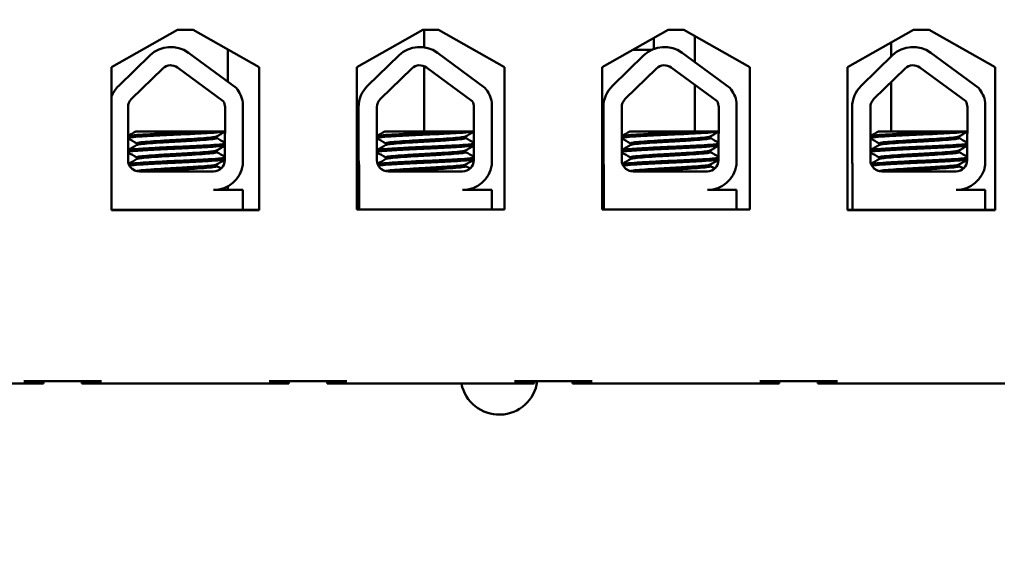
# Model space of a CAD drawing. Units: inches. Extents: x 2 to 108, y 1 to 84.
# Drawn here: x 67 to 70, y 45 to 47 of the extents above; entities that cross this region are included whole.
import ezdxf

# ---------------------------------------------------------------- set-up
doc = ezdxf.new("R2010")
doc.units = ezdxf.units.IN
doc.header["$LTSCALE"] = 5
doc.header["$MEASUREMENT"] = 0
doc.layers.add('Symbol (ANSI)', color=7, linetype='Continuous', lineweight=25)
doc.layers.add('Visible (ANSI)', color=7, linetype='Continuous', lineweight=50)
doc.styles.add('Note Text (ANSI)', font='tahoma.ttf')
doc.dimstyles.new('Default (ANSI)$7', dxfattribs={"dimscale": 5, "dimtxt": 0.12, "dimasz": 0.098425, "dimexe": 0.125, "dimexo": 0.0625, "dimgap": 0.031496, "dimtad": 0, "dimtih": 1, "dimtoh": 1, "dimrnd": 1e-08, "dimzin": 4, "dimdsep": 46, "dimtxsty": 'Note Text (ANSI)', "dimcen": 0.09, "dimdle": 0.393701, "dimclrd": 256, "dimclre": 256, "dimclrt": 256, "dimadec": 0, "dimazin": 1, "dimtfac": 1, "dimtofl": 0, "dimtmove": 0, "dimatfit": 3, "dimfxl": 1, "dimtolj": 1, "dimtzin": 4, "dimlwd": -1, "dimlwe": -1, "dimarcsym": 0})

msp = doc.modelspace()

# ---------------------------------------------------------------- linework, layer by layer
at = {"layer": 'Visible (ANSI)'}
for p, q in [((67.5106, 46.6833), (67.6786, 46.7787)), ((67.6786, 46.7787), (67.7186, 46.7787)), ((67.7186, 46.7787), (67.8867, 46.6833)), ((68.1356, 46.6833), (68.3036, 46.7787)), ((68.3036, 46.7787), (68.3436, 46.7787)), ((68.3071, 46.734), (68.3071, 46.7787)), ((68.3436, 46.7787), (68.5117, 46.6833)), ((68.7606, 46.6833), (68.9286, 46.7787)), ((68.9286, 46.7787), (68.9686, 46.7787)), ((68.9686, 46.7787), (69.1367, 46.6833)), ((69.3856, 46.6833), (69.5536, 46.7787)), ((69.5536, 46.7787), (69.5936, 46.7787)), ((69.5936, 46.7787), (69.7617, 46.6833)), ((68.8921, 46.758), (68.8921, 46.7297)), ((68.9971, 46.7625), (68.9971, 46.6961)), ((69.4971, 46.7466), (69.4971, 46.7102)), ((67.7063, 46.7201), (67.8276, 46.6309)), ((67.8071, 46.646), (67.8071, 46.7285)), ((68.3407, 46.7201), (68.462, 46.6309)), ((68.4321, 46.7277), (68.4321, 46.7285)), ((68.4335, 46.7277), (68.4321, 46.7277)), ((68.8873, 46.7277), (68.8387, 46.7277)), ((68.9645, 46.7201), (69.0858, 46.6309)), ((69.5981, 46.7201), (69.7194, 46.6309)), ((67.5286, 46.6358), (67.6087, 46.7135)), ((68.163, 46.6358), (68.2431, 46.7135)), ((68.7868, 46.6358), (68.8668, 46.7135)), ((69.4204, 46.6358), (69.5005, 46.7135)), ((67.5106, 46.3193), (67.5106, 46.6833)), ((67.5612, 46.6023), (67.6412, 46.68)), ((67.6786, 46.6825), (67.7953, 46.5967)), ((67.8867, 46.6833), (67.8867, 46.3193)), ((68.1356, 46.3213), (68.1356, 46.6833)), ((68.1956, 46.6023), (68.2756, 46.68)), ((68.3071, 46.5197), (68.3071, 46.6858)), ((68.313, 46.6825), (68.4297, 46.5967)), ((68.5117, 46.6833), (68.5117, 46.3213)), ((68.7606, 46.3213), (68.7606, 46.6833)), ((68.8193, 46.6023), (68.8994, 46.68)), ((68.9368, 46.6825), (69.0534, 46.5967)), ((69.1367, 46.6833), (69.1367, 46.3213)), ((69.3856, 46.3193), (69.3856, 46.6833)), ((69.453, 46.6023), (69.533, 46.68)), ((69.5704, 46.6825), (69.6871, 46.5967)), ((69.7617, 46.6833), (69.7617, 46.3193)), ((69.4971, 46.6451), (69.4971, 46.5197)), ((68.9971, 46.6381), (68.9971, 46.5197)), ((67.8452, 46.5931), (67.8452, 46.4345)), ((68.4795, 46.5931), (68.4795, 46.4345)), ((69.1033, 46.5931), (69.1033, 46.4345)), ((69.7369, 46.5931), (69.7369, 46.4345)), ((67.5524, 46.4467), (67.5524, 46.5815)), ((67.7996, 46.5815), (67.799, 46.4461)), ((68.14, 46.4467), (68.14, 46.5815)), ((68.1868, 46.4467), (68.1868, 46.5815)), ((68.434, 46.5815), (68.4334, 46.4461)), ((68.7638, 46.4467), (68.7638, 46.5815)), ((68.8105, 46.4467), (68.8105, 46.5815)), ((69.0577, 46.5815), (69.0572, 46.4461)), ((69.3975, 46.4467), (69.3975, 46.5815)), ((69.4442, 46.4467), (69.4442, 46.5815)), ((69.6914, 46.5815), (69.6908, 46.4461)), ((67.7496, 46.5197), (67.5727, 46.5197)), ((67.7496, 46.5197), (67.7993, 46.5197)), ((68.384, 46.5197), (68.2071, 46.5197)), ((68.384, 46.5197), (68.4337, 46.5197)), ((69.0077, 46.5197), (68.8309, 46.5197)), ((69.0077, 46.5197), (69.0575, 46.5197)), ((69.6414, 46.5197), (69.4645, 46.5197)), ((69.6414, 46.5197), (69.6911, 46.5197)), ((67.7784, 46.5069), (67.7784, 46.5027)), ((68.4128, 46.5069), (68.4128, 46.5027)), ((69.0365, 46.5069), (69.0365, 46.5027)), ((69.6702, 46.5069), (69.6702, 46.5027)), ((67.5748, 46.4893), (67.5748, 46.4851)), ((67.7784, 46.4711), (67.7784, 46.467)), ((68.2092, 46.4893), (68.2092, 46.4851)), ((68.4128, 46.4711), (68.4128, 46.467)), ((68.8329, 46.4893), (68.8329, 46.4851)), ((69.0365, 46.4711), (69.0365, 46.467)), ((69.4666, 46.4893), (69.4666, 46.4851)), ((69.6702, 46.4711), (69.6702, 46.467)), ((67.5748, 46.4536), (67.5748, 46.4494)), ((68.2092, 46.4536), (68.2092, 46.4494)), ((68.8329, 46.4536), (68.8329, 46.4494)), ((69.4666, 46.4536), (69.4666, 46.4494)), ((67.7706, 46.4177), (67.5814, 46.4177)), ((67.7784, 46.4354), (67.7784, 46.4313)), ((68.1412, 46.3213), (68.1412, 46.4335)), ((68.405, 46.4177), (68.2158, 46.4177)), ((68.4128, 46.4354), (68.4128, 46.4313)), ((68.765, 46.3213), (68.765, 46.4335)), ((69.0287, 46.4177), (68.8395, 46.4177)), ((69.0365, 46.4354), (69.0365, 46.4313)), ((69.3986, 46.3197), (69.3986, 46.4335)), ((69.6624, 46.4177), (69.4732, 46.4177)), ((69.6702, 46.4354), (69.6702, 46.4313)), ((67.7706, 46.3706), (67.8452, 46.3706)), ((67.8071, 46.3706), (67.8071, 46.3801)), ((67.8452, 46.3706), (67.8452, 46.3197)), ((68.405, 46.3706), (68.4795, 46.3706)), ((68.4795, 46.3706), (68.4795, 46.3213)), ((69.0287, 46.3706), (69.1033, 46.3706)), ((69.1033, 46.3706), (69.1033, 46.3213)), ((69.6624, 46.3706), (69.7369, 46.3706)), ((69.7369, 46.3706), (69.7369, 46.3197)), ((67.6146, 46.3197), (67.5106, 46.3197)), ((67.8867, 46.3193), (67.5106, 46.3193)), ((67.7764, 46.3197), (67.6146, 46.3197)), ((67.8452, 46.3197), (67.7764, 46.3197)), ((67.8867, 46.3197), (67.8452, 46.3197)), ((68.5117, 46.3213), (68.1356, 46.3213)), ((69.1367, 46.3213), (68.7606, 46.3213)), ((69.3986, 46.3197), (69.3856, 46.3197)), ((69.7617, 46.3193), (69.3856, 46.3193)), ((69.4958, 46.3197), (69.3986, 46.3197)), ((69.6576, 46.3197), (69.4958, 46.3197)), ((69.7369, 46.3197), (69.6576, 46.3197)), ((69.7617, 46.3197), (69.7369, 46.3197)), ((66.8181, 45.8777), (67.2871, 45.8777)), ((67.2871, 45.8837), (67.4851, 45.8837)), ((67.2871, 45.8777), (67.3371, 45.8777)), ((67.3371, 45.8777), (67.3371, 45.8837)), ((67.4351, 45.8777), (67.4351, 45.8837)), ((67.4351, 45.8777), (67.4851, 45.8777)), ((67.4851, 45.8777), (67.9121, 45.8777)), ((67.9121, 45.8837), (68.1101, 45.8837)), ((67.9121, 45.8777), (67.9621, 45.8777)), ((67.9621, 45.8777), (67.9621, 45.8837)), ((68.0601, 45.8777), (68.0601, 45.8837)), ((68.0601, 45.8777), (68.1101, 45.8777)), ((68.1101, 45.8777), (68.5371, 45.8777)), ((68.5371, 45.8837), (68.7351, 45.8837)), ((68.5371, 45.8777), (68.5871, 45.8777)), ((68.5871, 45.8777), (68.5871, 45.8837)), ((68.6851, 45.8777), (68.6851, 45.8837)), ((68.6851, 45.8777), (68.7351, 45.8777)), ((68.7351, 45.8777), (69.1621, 45.8777)), ((69.1621, 45.8837), (69.3601, 45.8837)), ((69.1621, 45.8777), (69.2121, 45.8777)), ((69.2121, 45.8777), (69.2121, 45.8837)), ((69.3101, 45.8777), (69.3101, 45.8837)), ((69.3101, 45.8777), (69.3601, 45.8777)), ((69.3601, 45.8777), (69.7871, 45.8777))]:
    msp.add_line(p, q, dxfattribs=at)
for centre, radius, start, end in [((67.6614, 46.6591), 0.0757, 53.6543, 134.1477), ((68.2958, 46.6591), 0.0757, 53.6543, 134.1477), ((68.9196, 46.6591), 0.0757, 53.6543, 134.1477), ((69.5532, 46.6591), 0.0757, 53.6543, 134.1477), ((67.6614, 46.6591), 0.029, 53.6543, 134.1477), ((68.2958, 46.6591), 0.029, 53.6543, 134.1477), ((68.9196, 46.6591), 0.029, 53.6543, 134.1477), ((69.5532, 46.6591), 0.029, 53.6543, 134.1477), ((67.5814, 46.5815), 0.0757, 134.1477, 159.2745), ((67.7706, 46.5815), 0.0755, 8.8609, 40.8797), ((68.2158, 46.5815), 0.0757, 134.1477, 180), ((68.405, 46.5815), 0.0755, 8.8609, 40.8797), ((68.8395, 46.5815), 0.0757, 134.1477, 180), ((69.0287, 46.5815), 0.0755, 8.8609, 40.8797), ((69.4732, 46.5815), 0.0757, 134.1477, 180), ((69.6624, 46.5815), 0.0755, 8.8609, 40.8797), ((67.5814, 46.5815), 0.029, 134.1477, 180), ((67.7706, 46.5815), 0.029, 0, 31.6263), ((68.2158, 46.5815), 0.029, 134.1477, 180), ((68.405, 46.5815), 0.029, 0, 31.6263), ((68.8395, 46.5815), 0.029, 134.1477, 180), ((69.0287, 46.5815), 0.029, 0, 31.6263), ((69.4732, 46.5815), 0.029, 134.1477, 180), ((69.6624, 46.5815), 0.029, 0, 31.6263), ((67.5814, 46.4467), 0.029, 180, 270), ((67.7706, 46.4461), 0.0284, 270, 0), ((68.2158, 46.4467), 0.0757, 180, 189.9958), ((68.2158, 46.4467), 0.029, 180, 270), ((68.405, 46.4461), 0.0284, 270, 0), ((68.8395, 46.4467), 0.0757, 180, 189.9958), ((68.8395, 46.4467), 0.029, 180, 270), ((69.0287, 46.4461), 0.0284, 270, 0), ((69.4732, 46.4467), 0.0757, 180, 189.9958), ((69.4732, 46.4467), 0.029, 180, 270), ((69.6624, 46.4461), 0.0284, 270, 0), ((67.7706, 46.4461), 0.0755, 270, 351.1391), ((68.405, 46.4461), 0.0755, 270, 351.1391), ((69.0287, 46.4461), 0.0755, 270, 351.1391), ((69.6624, 46.4461), 0.0755, 270, 351.1391), ((68.4981, 45.8967), 0.098, 191.1792, 352.3771)]:
    msp.add_arc(centre, radius, start, end, dxfattribs=at)
for points, knots in [([(67.7496, 46.5197), (67.7487, 46.5196), (67.7477, 46.5196), (67.7334, 46.5187), (67.7183, 46.518), (67.6869, 46.5165), (67.6708, 46.5159), (67.6387, 46.5144), (67.623, 46.5136), (67.5955, 46.5121), (67.5838, 46.5113), (67.5651, 46.5099), (67.5584, 46.5092), (67.5537, 46.5083), (67.5529, 46.5081), (67.5524, 46.5078)], [15.520974, 15.520974, 15.520974, 15.520974, 15.5297432, 15.5297432, 15.6532521, 15.6532521, 15.7747069, 15.7747069, 15.9016313, 15.9016313, 16.0237273, 16.0237273, 16.1484411, 16.1484411, 16.183688, 16.183688, 16.183688, 16.183688]), ([(67.5524, 46.5034), (67.5532, 46.5037), (67.5548, 46.5041), (67.5616, 46.5052), (67.5691, 46.5058), (67.5895, 46.5072), (67.6025, 46.508), (67.6312, 46.5096), (67.6467, 46.5103), (67.6788, 46.5117), (67.6952, 46.5124), (67.7267, 46.5139), (67.7415, 46.5147), (67.7668, 46.5162), (67.7772, 46.5169), (67.7919, 46.5182), (67.7967, 46.5188), (67.7993, 46.5194)], [10.3140535, 10.3140535, 10.3140535, 10.3140535, 10.3719906, 10.3719906, 10.4933072, 10.4933072, 10.6206744, 10.6206744, 10.7431753, 10.7431753, 10.8673667, 10.8673667, 10.9931321, 10.9931321, 11.1142518, 11.1142518, 11.219361, 11.219361, 11.219361, 11.219361]), ([(68.384, 46.5197), (68.383, 46.5196), (68.3821, 46.5196), (68.3677, 46.5187), (68.3527, 46.518), (68.3212, 46.5165), (68.3052, 46.5159), (68.2731, 46.5144), (68.2574, 46.5136), (68.2299, 46.5121), (68.2182, 46.5113), (68.1995, 46.5099), (68.1928, 46.5092), (68.1881, 46.5083), (68.1873, 46.5081), (68.1868, 46.5078)], [15.520974, 15.520974, 15.520974, 15.520974, 15.5297432, 15.5297432, 15.6532521, 15.6532521, 15.7747069, 15.7747069, 15.9016313, 15.9016313, 16.0237273, 16.0237273, 16.1484411, 16.1484411, 16.183688, 16.183688, 16.183688, 16.183688]), ([(68.1868, 46.5034), (68.1876, 46.5037), (68.1892, 46.5041), (68.196, 46.5052), (68.2035, 46.5058), (68.2239, 46.5072), (68.2368, 46.508), (68.2656, 46.5096), (68.2811, 46.5103), (68.3132, 46.5117), (68.3296, 46.5124), (68.3611, 46.5139), (68.3759, 46.5147), (68.4012, 46.5162), (68.4116, 46.5169), (68.4263, 46.5182), (68.4311, 46.5188), (68.4337, 46.5194)], [10.3140535, 10.3140535, 10.3140535, 10.3140535, 10.3719906, 10.3719906, 10.4933072, 10.4933072, 10.6206744, 10.6206744, 10.7431753, 10.7431753, 10.8673667, 10.8673667, 10.9931321, 10.9931321, 11.1142518, 11.1142518, 11.219361, 11.219361, 11.219361, 11.219361]), ([(69.0077, 46.5197), (69.0068, 46.5196), (69.0059, 46.5196), (68.9915, 46.5187), (68.9765, 46.518), (68.945, 46.5165), (68.9289, 46.5159), (68.8968, 46.5144), (68.8812, 46.5136), (68.8537, 46.5121), (68.842, 46.5113), (68.8233, 46.5099), (68.8165, 46.5092), (68.8118, 46.5083), (68.8111, 46.5081), (68.8105, 46.5078)], [15.520974, 15.520974, 15.520974, 15.520974, 15.5297432, 15.5297432, 15.6532521, 15.6532521, 15.7747069, 15.7747069, 15.9016313, 15.9016313, 16.0237273, 16.0237273, 16.1484411, 16.1484411, 16.183688, 16.183688, 16.183688, 16.183688]), ([(68.8105, 46.5034), (68.8114, 46.5037), (68.8129, 46.5041), (68.8198, 46.5052), (68.8273, 46.5058), (68.8477, 46.5072), (68.8606, 46.508), (68.8894, 46.5096), (68.9049, 46.5103), (68.937, 46.5117), (68.9533, 46.5124), (68.9848, 46.5139), (68.9996, 46.5147), (69.025, 46.5162), (69.0354, 46.5169), (69.0501, 46.5182), (69.0549, 46.5188), (69.0575, 46.5194)], [10.3140535, 10.3140535, 10.3140535, 10.3140535, 10.3719906, 10.3719906, 10.4933072, 10.4933072, 10.6206744, 10.6206744, 10.7431753, 10.7431753, 10.8673667, 10.8673667, 10.9931321, 10.9931321, 11.1142518, 11.1142518, 11.219361, 11.219361, 11.219361, 11.219361]), ([(69.6414, 46.5197), (69.6404, 46.5196), (69.6395, 46.5196), (69.6251, 46.5187), (69.6101, 46.518), (69.5786, 46.5165), (69.5626, 46.5159), (69.5305, 46.5144), (69.5148, 46.5136), (69.4873, 46.5121), (69.4756, 46.5113), (69.4569, 46.5099), (69.4502, 46.5092), (69.4455, 46.5083), (69.4447, 46.5081), (69.4442, 46.5078)], [15.520974, 15.520974, 15.520974, 15.520974, 15.5297432, 15.5297432, 15.6532521, 15.6532521, 15.7747069, 15.7747069, 15.9016313, 15.9016313, 16.0237273, 16.0237273, 16.1484411, 16.1484411, 16.183688, 16.183688, 16.183688, 16.183688]), ([(69.4442, 46.5034), (69.445, 46.5037), (69.4466, 46.5041), (69.4534, 46.5052), (69.4609, 46.5058), (69.4813, 46.5072), (69.4942, 46.508), (69.523, 46.5096), (69.5385, 46.5103), (69.5706, 46.5117), (69.587, 46.5124), (69.6185, 46.5139), (69.6333, 46.5147), (69.6586, 46.5162), (69.669, 46.5169), (69.6837, 46.5182), (69.6885, 46.5188), (69.6911, 46.5194)], [10.3140535, 10.3140535, 10.3140535, 10.3140535, 10.3719906, 10.3719906, 10.4933072, 10.4933072, 10.6206744, 10.6206744, 10.7431753, 10.7431753, 10.8673667, 10.8673667, 10.9931321, 10.9931321, 11.1142518, 11.1142518, 11.219361, 11.219361, 11.219361, 11.219361]), ([(67.7779, 46.5066), (67.7767, 46.5059), (67.7737, 46.5053), (67.7634, 46.504), (67.7555, 46.5033), (67.7358, 46.5018), (67.7243, 46.501), (67.6996, 46.4995), (67.6868, 46.4988), (67.6604, 46.4974), (67.6471, 46.4966), (67.6227, 46.4951), (67.6118, 46.4943), (67.5938, 46.4928), (67.5868, 46.4922), (67.5772, 46.4908), (67.5748, 46.4901), (67.5748, 46.4893)], [-8.522841, -8.522841, -8.522841, -8.522841, -8.4366191, -8.4366191, -8.3350156, -8.3350156, -8.2330017, -8.2330017, -8.1346909, -8.1346909, -8.0318574, -8.0318574, -7.9309462, -7.9309462, -7.8323132, -7.8323132, -7.7340679, -7.7340679, -7.7340679, -7.7340679]), ([(67.5753, 46.4854), (67.5765, 46.4861), (67.5798, 46.4868), (67.5906, 46.4881), (67.5984, 46.4888), (67.6178, 46.4903), (67.6293, 46.4911), (67.6546, 46.4926), (67.6681, 46.4933), (67.6946, 46.4947), (67.7073, 46.4954), (67.7314, 46.497), (67.7424, 46.4978), (67.7604, 46.4993), (67.7673, 46.4999), (67.7762, 46.5013), (67.7784, 46.502), (67.7784, 46.5027)], [-14.9702169, -14.9702169, -14.9702169, -14.9702169, -14.8787474, -14.8787474, -14.7803558, -14.7803558, -14.6785766, -14.6785766, -14.5752693, -14.5752693, -14.4760123, -14.4760123, -14.3728688, -14.3728688, -14.2729474, -14.2729474, -14.1797531, -14.1797531, -14.1797531, -14.1797531]), ([(68.4123, 46.5066), (68.4111, 46.5059), (68.4081, 46.5053), (68.3978, 46.504), (68.3899, 46.5033), (68.3702, 46.5018), (68.3587, 46.501), (68.334, 46.4995), (68.3211, 46.4988), (68.2947, 46.4974), (68.2815, 46.4966), (68.2571, 46.4951), (68.2462, 46.4943), (68.2282, 46.4928), (68.2211, 46.4922), (68.2116, 46.4908), (68.2092, 46.4901), (68.2092, 46.4893)], [-8.522841, -8.522841, -8.522841, -8.522841, -8.4366191, -8.4366191, -8.3350156, -8.3350156, -8.2330017, -8.2330017, -8.1346909, -8.1346909, -8.0318574, -8.0318574, -7.9309462, -7.9309462, -7.8323132, -7.8323132, -7.7340679, -7.7340679, -7.7340679, -7.7340679]), ([(68.2097, 46.4854), (68.2109, 46.4861), (68.2142, 46.4868), (68.225, 46.4881), (68.2328, 46.4888), (68.2522, 46.4903), (68.2637, 46.4911), (68.289, 46.4926), (68.3025, 46.4933), (68.329, 46.4947), (68.3417, 46.4954), (68.3658, 46.497), (68.3768, 46.4978), (68.3948, 46.4993), (68.4017, 46.4999), (68.4106, 46.5013), (68.4128, 46.502), (68.4128, 46.5027)], [-14.9702169, -14.9702169, -14.9702169, -14.9702169, -14.8787474, -14.8787474, -14.7803558, -14.7803558, -14.6785766, -14.6785766, -14.5752693, -14.5752693, -14.4760123, -14.4760123, -14.3728688, -14.3728688, -14.2729474, -14.2729474, -14.1797531, -14.1797531, -14.1797531, -14.1797531]), ([(69.036, 46.5066), (69.0349, 46.5059), (69.0319, 46.5053), (69.0215, 46.504), (69.0136, 46.5033), (68.994, 46.5018), (68.9824, 46.501), (68.9578, 46.4995), (68.9449, 46.4988), (68.9185, 46.4974), (68.9052, 46.4966), (68.8809, 46.4951), (68.87, 46.4943), (68.8519, 46.4928), (68.8449, 46.4922), (68.8354, 46.4908), (68.8329, 46.4901), (68.8329, 46.4893)], [-8.522841, -8.522841, -8.522841, -8.522841, -8.4366191, -8.4366191, -8.3350156, -8.3350156, -8.2330017, -8.2330017, -8.1346909, -8.1346909, -8.0318574, -8.0318574, -7.9309462, -7.9309462, -7.8323132, -7.8323132, -7.7340679, -7.7340679, -7.7340679, -7.7340679]), ([(68.8334, 46.4854), (68.8346, 46.4861), (68.8379, 46.4868), (68.8488, 46.4881), (68.8566, 46.4888), (68.8759, 46.4903), (68.8875, 46.4911), (68.9127, 46.4926), (68.9262, 46.4933), (68.9527, 46.4947), (68.9655, 46.4954), (68.9896, 46.497), (69.0006, 46.4978), (69.0186, 46.4993), (69.0255, 46.4999), (69.0343, 46.5013), (69.0365, 46.502), (69.0365, 46.5027)], [-14.9702169, -14.9702169, -14.9702169, -14.9702169, -14.8787474, -14.8787474, -14.7803558, -14.7803558, -14.6785766, -14.6785766, -14.5752693, -14.5752693, -14.4760123, -14.4760123, -14.3728688, -14.3728688, -14.2729474, -14.2729474, -14.1797531, -14.1797531, -14.1797531, -14.1797531]), ([(69.6697, 46.5066), (69.6685, 46.5059), (69.6655, 46.5053), (69.6552, 46.504), (69.6473, 46.5033), (69.6276, 46.5018), (69.6161, 46.501), (69.5914, 46.4995), (69.5785, 46.4988), (69.5522, 46.4974), (69.5389, 46.4966), (69.5145, 46.4951), (69.5036, 46.4943), (69.4856, 46.4928), (69.4786, 46.4922), (69.469, 46.4908), (69.4666, 46.4901), (69.4666, 46.4893)], [-8.522841, -8.522841, -8.522841, -8.522841, -8.4366191, -8.4366191, -8.3350156, -8.3350156, -8.2330017, -8.2330017, -8.1346909, -8.1346909, -8.0318574, -8.0318574, -7.9309462, -7.9309462, -7.8323132, -7.8323132, -7.7340679, -7.7340679, -7.7340679, -7.7340679]), ([(69.4671, 46.4854), (69.4683, 46.4861), (69.4716, 46.4868), (69.4824, 46.4881), (69.4902, 46.4888), (69.5096, 46.4903), (69.5211, 46.4911), (69.5464, 46.4926), (69.5599, 46.4933), (69.5864, 46.4947), (69.5991, 46.4954), (69.6232, 46.497), (69.6342, 46.4978), (69.6522, 46.4993), (69.6591, 46.4999), (69.668, 46.5013), (69.6702, 46.502), (69.6702, 46.5027)], [-14.9702169, -14.9702169, -14.9702169, -14.9702169, -14.8787474, -14.8787474, -14.7803558, -14.7803558, -14.6785766, -14.6785766, -14.5752693, -14.5752693, -14.4760123, -14.4760123, -14.3728688, -14.3728688, -14.2729474, -14.2729474, -14.1797531, -14.1797531, -14.1797531, -14.1797531]), ([(67.7992, 46.4881), (67.7966, 46.4875), (67.7919, 46.4869), (67.777, 46.4857), (67.766, 46.4849), (67.74, 46.4834), (67.7253, 46.4826), (67.6943, 46.4811), (67.6783, 46.4805), (67.6461, 46.4791), (67.6302, 46.4783), (67.6016, 46.4767), (67.5892, 46.476), (67.569, 46.4745), (67.5615, 46.4739), (67.5547, 46.4728), (67.5532, 46.4725), (67.5524, 46.4721)], [17.2834788, 17.2834788, 17.2834788, 17.2834788, 17.3862459, 17.3862459, 17.5124411, 17.5124411, 17.6366193, 17.6366193, 17.7573022, 17.7573022, 17.8835427, 17.8835427, 18.0063392, 18.0063392, 18.1290134, 18.1290134, 18.1854976, 18.1854976, 18.1854976, 18.1854976]), ([(67.5524, 46.4677), (67.5536, 46.4682), (67.5561, 46.4686), (67.5655, 46.4698), (67.574, 46.4704), (67.5958, 46.4719), (67.609, 46.4727), (67.6387, 46.4742), (67.655, 46.475), (67.6873, 46.4764), (67.7031, 46.4771), (67.7335, 46.4786), (67.7478, 46.4793), (67.7723, 46.4809), (67.7822, 46.4816), (67.7938, 46.4827), (67.7971, 46.4832), (67.7992, 46.4837)], [8.3099328, 8.3099328, 8.3099328, 8.3099328, 8.3901221, 8.3901221, 8.5115294, 8.5115294, 8.6353892, 8.6353892, 8.7618006, 8.7618006, 8.8825766, 8.8825766, 9.0078263, 9.0078263, 9.1333166, 9.1333166, 9.2131006, 9.2131006, 9.2131006, 9.2131006]), ([(67.7779, 46.4709), (67.7769, 46.4703), (67.7747, 46.4698), (67.7665, 46.4686), (67.7593, 46.4679), (67.741, 46.4664), (67.7298, 46.4656), (67.7056, 46.4641), (67.6928, 46.4634), (67.6663, 46.462), (67.6527, 46.4613), (67.6276, 46.4597), (67.6162, 46.4589), (67.5972, 46.4574), (67.5896, 46.4568), (67.5785, 46.4554), (67.5753, 46.4546), (67.5748, 46.4537), (67.5748, 46.4537), (67.5748, 46.4536)], [-6.893526, -6.893526, -6.893526, -6.893526, -6.8222591, -6.8222591, -6.7222897, -6.7222897, -6.6196698, -6.6196698, -6.5209065, -6.5209065, -6.4172683, -6.4172683, -6.3160316, -6.3160316, -6.217953, -6.217953, -6.1152555, -6.1152555, -6.1057641, -6.1057641, -6.1057641, -6.1057641]), ([(68.4336, 46.4881), (68.431, 46.4875), (68.4262, 46.4869), (68.4114, 46.4857), (68.4004, 46.4849), (68.3744, 46.4834), (68.3596, 46.4826), (68.3286, 46.4811), (68.3127, 46.4805), (68.2805, 46.4791), (68.2646, 46.4783), (68.236, 46.4767), (68.2236, 46.476), (68.2034, 46.4745), (68.1959, 46.4739), (68.1891, 46.4728), (68.1876, 46.4725), (68.1868, 46.4721)], [17.2834788, 17.2834788, 17.2834788, 17.2834788, 17.3862459, 17.3862459, 17.5124411, 17.5124411, 17.6366193, 17.6366193, 17.7573022, 17.7573022, 17.8835427, 17.8835427, 18.0063392, 18.0063392, 18.1290134, 18.1290134, 18.1854976, 18.1854976, 18.1854976, 18.1854976]), ([(68.1868, 46.4677), (68.188, 46.4682), (68.1905, 46.4686), (68.1999, 46.4698), (68.2084, 46.4704), (68.2302, 46.4719), (68.2434, 46.4727), (68.2731, 46.4742), (68.2894, 46.475), (68.3217, 46.4764), (68.3375, 46.4771), (68.3679, 46.4786), (68.3822, 46.4793), (68.4067, 46.4809), (68.4166, 46.4816), (68.4282, 46.4827), (68.4315, 46.4832), (68.4336, 46.4837)], [8.3099328, 8.3099328, 8.3099328, 8.3099328, 8.3901221, 8.3901221, 8.5115294, 8.5115294, 8.6353892, 8.6353892, 8.7618006, 8.7618006, 8.8825766, 8.8825766, 9.0078263, 9.0078263, 9.1333166, 9.1333166, 9.2131006, 9.2131006, 9.2131006, 9.2131006]), ([(68.4123, 46.4709), (68.4113, 46.4703), (68.4091, 46.4698), (68.4009, 46.4686), (68.3937, 46.4679), (68.3754, 46.4664), (68.3642, 46.4656), (68.34, 46.4641), (68.3272, 46.4634), (68.3007, 46.462), (68.2871, 46.4613), (68.2619, 46.4597), (68.2506, 46.4589), (68.2316, 46.4574), (68.224, 46.4568), (68.2129, 46.4554), (68.2097, 46.4546), (68.2092, 46.4537), (68.2092, 46.4537), (68.2092, 46.4536)], [-6.893526, -6.893526, -6.893526, -6.893526, -6.8222591, -6.8222591, -6.7222897, -6.7222897, -6.6196698, -6.6196698, -6.5209065, -6.5209065, -6.4172683, -6.4172683, -6.3160316, -6.3160316, -6.217953, -6.217953, -6.1152555, -6.1152555, -6.1057641, -6.1057641, -6.1057641, -6.1057641]), ([(69.0573, 46.4881), (69.0547, 46.4875), (69.05, 46.4869), (69.0351, 46.4857), (69.0242, 46.4849), (68.9981, 46.4834), (68.9834, 46.4826), (68.9524, 46.4811), (68.9365, 46.4805), (68.9043, 46.4791), (68.8883, 46.4783), (68.8598, 46.4767), (68.8474, 46.476), (68.8272, 46.4745), (68.8196, 46.4739), (68.8129, 46.4728), (68.8114, 46.4725), (68.8105, 46.4721)], [17.2834788, 17.2834788, 17.2834788, 17.2834788, 17.3862459, 17.3862459, 17.5124411, 17.5124411, 17.6366193, 17.6366193, 17.7573022, 17.7573022, 17.8835427, 17.8835427, 18.0063392, 18.0063392, 18.1290134, 18.1290134, 18.1854976, 18.1854976, 18.1854976, 18.1854976]), ([(68.8105, 46.4677), (68.8117, 46.4682), (68.8142, 46.4686), (68.8237, 46.4698), (68.8321, 46.4704), (68.8539, 46.4719), (68.8672, 46.4727), (68.8969, 46.4742), (68.9131, 46.475), (68.9455, 46.4764), (68.9613, 46.4771), (68.9917, 46.4786), (69.006, 46.4793), (69.0304, 46.4809), (69.0404, 46.4816), (69.052, 46.4827), (69.0553, 46.4832), (69.0573, 46.4837)], [8.3099328, 8.3099328, 8.3099328, 8.3099328, 8.3901221, 8.3901221, 8.5115294, 8.5115294, 8.6353892, 8.6353892, 8.7618006, 8.7618006, 8.8825766, 8.8825766, 9.0078263, 9.0078263, 9.1333166, 9.1333166, 9.2131006, 9.2131006, 9.2131006, 9.2131006]), ([(69.036, 46.4709), (69.0351, 46.4703), (69.0329, 46.4698), (69.0246, 46.4686), (69.0175, 46.4679), (68.9991, 46.4664), (68.988, 46.4656), (68.9638, 46.4641), (68.951, 46.4634), (68.9244, 46.462), (68.9108, 46.4613), (68.8857, 46.4597), (68.8743, 46.4589), (68.8553, 46.4574), (68.8477, 46.4568), (68.8367, 46.4554), (68.8335, 46.4546), (68.8329, 46.4537), (68.8329, 46.4537), (68.8329, 46.4536)], [-6.893526, -6.893526, -6.893526, -6.893526, -6.8222591, -6.8222591, -6.7222897, -6.7222897, -6.6196698, -6.6196698, -6.5209065, -6.5209065, -6.4172683, -6.4172683, -6.3160316, -6.3160316, -6.217953, -6.217953, -6.1152555, -6.1152555, -6.1057641, -6.1057641, -6.1057641, -6.1057641]), ([(69.691, 46.4881), (69.6884, 46.4875), (69.6836, 46.4869), (69.6688, 46.4857), (69.6578, 46.4849), (69.6318, 46.4834), (69.617, 46.4826), (69.586, 46.4811), (69.5701, 46.4805), (69.5379, 46.4791), (69.522, 46.4783), (69.4934, 46.4767), (69.481, 46.476), (69.4608, 46.4745), (69.4533, 46.4739), (69.4465, 46.4728), (69.445, 46.4725), (69.4442, 46.4721)], [17.2834788, 17.2834788, 17.2834788, 17.2834788, 17.3862459, 17.3862459, 17.5124411, 17.5124411, 17.6366193, 17.6366193, 17.7573022, 17.7573022, 17.8835427, 17.8835427, 18.0063392, 18.0063392, 18.1290134, 18.1290134, 18.1854976, 18.1854976, 18.1854976, 18.1854976]), ([(69.4442, 46.4677), (69.4454, 46.4682), (69.4479, 46.4686), (69.4573, 46.4698), (69.4658, 46.4704), (69.4876, 46.4719), (69.5008, 46.4727), (69.5305, 46.4742), (69.5468, 46.475), (69.5791, 46.4764), (69.5949, 46.4771), (69.6253, 46.4786), (69.6396, 46.4793), (69.6641, 46.4809), (69.674, 46.4816), (69.6856, 46.4827), (69.6889, 46.4832), (69.691, 46.4837)], [8.3099328, 8.3099328, 8.3099328, 8.3099328, 8.3901221, 8.3901221, 8.5115294, 8.5115294, 8.6353892, 8.6353892, 8.7618006, 8.7618006, 8.8825766, 8.8825766, 9.0078263, 9.0078263, 9.1333166, 9.1333166, 9.2131006, 9.2131006, 9.2131006, 9.2131006]), ([(69.6697, 46.4709), (69.6687, 46.4703), (69.6665, 46.4698), (69.6583, 46.4686), (69.6511, 46.4679), (69.6328, 46.4664), (69.6216, 46.4656), (69.5974, 46.4641), (69.5846, 46.4634), (69.5581, 46.462), (69.5445, 46.4613), (69.5194, 46.4597), (69.508, 46.4589), (69.489, 46.4574), (69.4814, 46.4568), (69.4703, 46.4554), (69.4671, 46.4546), (69.4666, 46.4537), (69.4666, 46.4537), (69.4666, 46.4536)], [-6.893526, -6.893526, -6.893526, -6.893526, -6.8222591, -6.8222591, -6.7222897, -6.7222897, -6.6196698, -6.6196698, -6.5209065, -6.5209065, -6.4172683, -6.4172683, -6.3160316, -6.3160316, -6.217953, -6.217953, -6.1152555, -6.1152555, -6.1057641, -6.1057641, -6.1057641, -6.1057641]), ([(67.799, 46.4524), (67.7969, 46.4519), (67.7934, 46.4514), (67.7814, 46.4503), (67.7712, 46.4496), (67.7464, 46.448), (67.732, 46.4472), (67.7015, 46.4457), (67.6857, 46.4451), (67.6533, 46.4437), (67.6371, 46.4429), (67.6076, 46.4414), (67.5946, 46.4406), (67.573, 46.4391), (67.5647, 46.4385), (67.5571, 46.4375), (67.5553, 46.4372), (67.5541, 46.4369)], [19.2861309, 19.2861309, 19.2861309, 19.2861309, 19.3679501, 19.3679501, 19.4937236, 19.4937236, 19.6185637, 19.6185637, 19.7390538, 19.7390538, 19.8652202, 19.8652202, 19.9886751, 19.9886751, 20.1100411, 20.1100411, 20.1583517, 20.1583517, 20.1583517, 20.1583517]), ([(67.5559, 46.4328), (67.5576, 46.4331), (67.5599, 46.4334), (67.5692, 46.4344), (67.5784, 46.4351), (67.6015, 46.4365), (67.6154, 46.4373), (67.6459, 46.4389), (67.6624, 46.4396), (67.6948, 46.441), (67.7105, 46.4417), (67.7404, 46.4432), (67.7542, 46.444), (67.7771, 46.4455), (67.7861, 46.4462), (67.7952, 46.4472), (67.7975, 46.4476), (67.799, 46.4479)], [6.3525665, 6.3525665, 6.3525665, 6.3525665, 6.4037224, 6.4037224, 6.5245492, 6.5245492, 6.6491136, 6.6491136, 6.7755539, 6.7755539, 6.8970024, 6.8970024, 7.023181, 7.023181, 7.1467061, 7.1467061, 7.2064142, 7.2064142, 7.2064142, 7.2064142]), ([(67.5753, 46.4497), (67.5753, 46.4498), (67.5754, 46.4498), (67.577, 46.4506), (67.5812, 46.4513), (67.594, 46.4527), (67.6024, 46.4534), (67.6229, 46.4549), (67.6349, 46.4557), (67.6605, 46.4572), (67.6739, 46.4579), (67.7001, 46.4593), (67.7127, 46.4601), (67.7363, 46.4616), (67.7469, 46.4624), (67.7637, 46.4639), (67.7699, 46.4645), (67.7768, 46.4658), (67.7784, 46.4664), (67.7784, 46.467)], [-16.6035136, -16.6035136, -16.6035136, -16.6035136, -16.6000065, -16.6000065, -16.4968785, -16.4968785, -16.3981925, -16.3981925, -16.295749, -16.295749, -16.1942626, -16.1942626, -16.0944499, -16.0944499, -15.9906895, -15.9906895, -15.8916766, -15.8916766, -15.8127428, -15.8127428, -15.8127428, -15.8127428]), ([(68.4334, 46.4524), (68.4313, 46.4519), (68.4278, 46.4514), (68.4158, 46.4503), (68.4056, 46.4496), (68.3808, 46.448), (68.3664, 46.4472), (68.3359, 46.4457), (68.3201, 46.4451), (68.2877, 46.4437), (68.2715, 46.4429), (68.242, 46.4414), (68.2289, 46.4406), (68.2074, 46.4391), (68.1991, 46.4385), (68.1914, 46.4375), (68.1897, 46.4372), (68.1885, 46.4369)], [19.2861309, 19.2861309, 19.2861309, 19.2861309, 19.3679501, 19.3679501, 19.4937236, 19.4937236, 19.6185637, 19.6185637, 19.7390538, 19.7390538, 19.8652202, 19.8652202, 19.9886751, 19.9886751, 20.1100411, 20.1100411, 20.1583517, 20.1583517, 20.1583517, 20.1583517]), ([(68.1903, 46.4328), (68.192, 46.4331), (68.1943, 46.4334), (68.2036, 46.4344), (68.2128, 46.4351), (68.2359, 46.4365), (68.2497, 46.4373), (68.2803, 46.4389), (68.2968, 46.4396), (68.3292, 46.441), (68.3449, 46.4417), (68.3748, 46.4432), (68.3886, 46.444), (68.4115, 46.4455), (68.4205, 46.4462), (68.4296, 46.4472), (68.4319, 46.4476), (68.4334, 46.4479)], [6.3525665, 6.3525665, 6.3525665, 6.3525665, 6.4037224, 6.4037224, 6.5245492, 6.5245492, 6.6491136, 6.6491136, 6.7755539, 6.7755539, 6.8970024, 6.8970024, 7.023181, 7.023181, 7.1467061, 7.1467061, 7.2064142, 7.2064142, 7.2064142, 7.2064142]), ([(68.2097, 46.4497), (68.2097, 46.4498), (68.2098, 46.4498), (68.2114, 46.4506), (68.2155, 46.4513), (68.2284, 46.4527), (68.2368, 46.4534), (68.2573, 46.4549), (68.2693, 46.4557), (68.2949, 46.4572), (68.3083, 46.4579), (68.3345, 46.4593), (68.3471, 46.4601), (68.3706, 46.4616), (68.3813, 46.4624), (68.398, 46.4639), (68.4042, 46.4645), (68.4112, 46.4658), (68.4128, 46.4664), (68.4128, 46.467)], [-16.6035136, -16.6035136, -16.6035136, -16.6035136, -16.6000065, -16.6000065, -16.4968785, -16.4968785, -16.3981925, -16.3981925, -16.295749, -16.295749, -16.1942626, -16.1942626, -16.0944499, -16.0944499, -15.9906895, -15.9906895, -15.8916766, -15.8916766, -15.8127428, -15.8127428, -15.8127428, -15.8127428]), ([(69.0572, 46.4524), (69.0551, 46.4519), (69.0516, 46.4514), (69.0395, 46.4503), (69.0293, 46.4496), (69.0045, 46.448), (68.9902, 46.4472), (68.9597, 46.4457), (68.9438, 46.4451), (68.9115, 46.4437), (68.8953, 46.4429), (68.8658, 46.4414), (68.8527, 46.4406), (68.8312, 46.4391), (68.8229, 46.4385), (68.8152, 46.4375), (68.8135, 46.4372), (68.8122, 46.4369)], [19.2861309, 19.2861309, 19.2861309, 19.2861309, 19.3679501, 19.3679501, 19.4937236, 19.4937236, 19.6185637, 19.6185637, 19.7390538, 19.7390538, 19.8652202, 19.8652202, 19.9886751, 19.9886751, 20.1100411, 20.1100411, 20.1583517, 20.1583517, 20.1583517, 20.1583517]), ([(68.8141, 46.4328), (68.8158, 46.4331), (68.818, 46.4334), (68.8273, 46.4344), (68.8365, 46.4351), (68.8597, 46.4365), (68.8735, 46.4373), (68.9041, 46.4389), (68.9205, 46.4396), (68.953, 46.441), (68.9687, 46.4417), (68.9986, 46.4432), (69.0124, 46.444), (69.0353, 46.4455), (69.0442, 46.4462), (69.0533, 46.4472), (69.0556, 46.4476), (69.0572, 46.4479)], [6.3525665, 6.3525665, 6.3525665, 6.3525665, 6.4037224, 6.4037224, 6.5245492, 6.5245492, 6.6491136, 6.6491136, 6.7755539, 6.7755539, 6.8970024, 6.8970024, 7.023181, 7.023181, 7.1467061, 7.1467061, 7.2064142, 7.2064142, 7.2064142, 7.2064142]), ([(68.8334, 46.4497), (68.8335, 46.4498), (68.8335, 46.4498), (68.8351, 46.4506), (68.8393, 46.4513), (68.8522, 46.4527), (68.8606, 46.4534), (68.8811, 46.4549), (68.8931, 46.4557), (68.9187, 46.4572), (68.932, 46.4579), (68.9582, 46.4593), (68.9709, 46.4601), (68.9944, 46.4616), (69.005, 46.4624), (69.0218, 46.4639), (69.028, 46.4645), (69.035, 46.4658), (69.0365, 46.4664), (69.0365, 46.467)], [-16.6035136, -16.6035136, -16.6035136, -16.6035136, -16.6000065, -16.6000065, -16.4968785, -16.4968785, -16.3981925, -16.3981925, -16.295749, -16.295749, -16.1942626, -16.1942626, -16.0944499, -16.0944499, -15.9906895, -15.9906895, -15.8916766, -15.8916766, -15.8127428, -15.8127428, -15.8127428, -15.8127428]), ([(69.6908, 46.4524), (69.6887, 46.4519), (69.6852, 46.4514), (69.6732, 46.4503), (69.663, 46.4496), (69.6382, 46.448), (69.6238, 46.4472), (69.5933, 46.4457), (69.5775, 46.4451), (69.5451, 46.4437), (69.5289, 46.4429), (69.4994, 46.4414), (69.4863, 46.4406), (69.4648, 46.4391), (69.4565, 46.4385), (69.4488, 46.4375), (69.4471, 46.4372), (69.4459, 46.4369)], [19.2861309, 19.2861309, 19.2861309, 19.2861309, 19.3679501, 19.3679501, 19.4937236, 19.4937236, 19.6185637, 19.6185637, 19.7390538, 19.7390538, 19.8652202, 19.8652202, 19.9886751, 19.9886751, 20.1100411, 20.1100411, 20.1583517, 20.1583517, 20.1583517, 20.1583517]), ([(69.4477, 46.4328), (69.4494, 46.4331), (69.4517, 46.4334), (69.461, 46.4344), (69.4702, 46.4351), (69.4933, 46.4365), (69.5071, 46.4373), (69.5377, 46.4389), (69.5542, 46.4396), (69.5866, 46.441), (69.6023, 46.4417), (69.6322, 46.4432), (69.646, 46.444), (69.6689, 46.4455), (69.6779, 46.4462), (69.687, 46.4472), (69.6893, 46.4476), (69.6908, 46.4479)], [6.3525665, 6.3525665, 6.3525665, 6.3525665, 6.4037224, 6.4037224, 6.5245492, 6.5245492, 6.6491136, 6.6491136, 6.7755539, 6.7755539, 6.8970024, 6.8970024, 7.023181, 7.023181, 7.1467061, 7.1467061, 7.2064142, 7.2064142, 7.2064142, 7.2064142]), ([(69.4671, 46.4497), (69.4671, 46.4498), (69.4672, 46.4498), (69.4688, 46.4506), (69.4729, 46.4513), (69.4858, 46.4527), (69.4942, 46.4534), (69.5147, 46.4549), (69.5267, 46.4557), (69.5523, 46.4572), (69.5657, 46.4579), (69.5919, 46.4593), (69.6045, 46.4601), (69.628, 46.4616), (69.6387, 46.4624), (69.6554, 46.4639), (69.6616, 46.4645), (69.6686, 46.4658), (69.6702, 46.4664), (69.6702, 46.467)], [-16.6035136, -16.6035136, -16.6035136, -16.6035136, -16.6000065, -16.6000065, -16.4968785, -16.4968785, -16.3981925, -16.3981925, -16.295749, -16.295749, -16.1942626, -16.1942626, -16.0944499, -16.0944499, -15.9906895, -15.9906895, -15.8916766, -15.8916766, -15.8127428, -15.8127428, -15.8127428, -15.8127428]), ([(67.7779, 46.4351), (67.7771, 46.4347), (67.7755, 46.4343), (67.769, 46.4331), (67.7626, 46.4325), (67.7454, 46.431), (67.7346, 46.4302), (67.7109, 46.4287), (67.6982, 46.4279), (67.6719, 46.4265), (67.6585, 46.4259), (67.633, 46.4243), (67.6212, 46.4235), (67.6011, 46.422), (67.5929, 46.4213), (67.5804, 46.42), (67.5765, 46.4192), (67.5752, 46.4184), (67.5751, 46.4184), (67.5751, 46.4184)], [-5.2662995, -5.2662995, -5.2662995, -5.2662995, -5.208784, -5.208784, -5.1098983, -5.1098983, -5.0067581, -5.0067581, -4.9075281, -4.9075281, -4.8058702, -4.8058702, -4.7040535, -4.7040535, -4.6059071, -4.6059071, -4.5032103, -4.5032103, -4.4994984, -4.4994984, -4.4994984, -4.4994984]), ([(67.6026, 46.4177), (67.6071, 46.418), (67.612, 46.4184), (67.6283, 46.4196), (67.6408, 46.4204), (67.6667, 46.4219), (67.6799, 46.4225), (67.7058, 46.4239), (67.7182, 46.4247), (67.741, 46.4262), (67.751, 46.427), (67.7665, 46.4284), (67.7721, 46.4291), (67.7773, 46.4303), (67.7784, 46.4308), (67.7784, 46.4313)], [-18.0669631, -18.0669631, -18.0669631, -18.0669631, -18.0168885, -18.0168885, -17.913794, -17.913794, -17.8137621, -17.8137621, -17.7133839, -17.7133839, -17.6102765, -17.6102765, -17.5117551, -17.5117551, -17.4470406, -17.4470406, -17.4470406, -17.4470406]), ([(68.4123, 46.4351), (68.4115, 46.4347), (68.4099, 46.4343), (68.4034, 46.4331), (68.397, 46.4325), (68.3798, 46.431), (68.369, 46.4302), (68.3453, 46.4287), (68.3326, 46.4279), (68.3063, 46.4265), (68.2929, 46.4259), (68.2674, 46.4243), (68.2555, 46.4235), (68.2354, 46.422), (68.2273, 46.4213), (68.2148, 46.42), (68.2109, 46.4192), (68.2096, 46.4184), (68.2095, 46.4184), (68.2095, 46.4184)], [-5.2662995, -5.2662995, -5.2662995, -5.2662995, -5.208784, -5.208784, -5.1098983, -5.1098983, -5.0067581, -5.0067581, -4.9075281, -4.9075281, -4.8058702, -4.8058702, -4.7040535, -4.7040535, -4.6059071, -4.6059071, -4.5032103, -4.5032103, -4.4994984, -4.4994984, -4.4994984, -4.4994984]), ([(68.237, 46.4177), (68.2415, 46.418), (68.2464, 46.4184), (68.2627, 46.4196), (68.2751, 46.4204), (68.3011, 46.4219), (68.3143, 46.4225), (68.3402, 46.4239), (68.3526, 46.4247), (68.3754, 46.4262), (68.3854, 46.427), (68.4009, 46.4284), (68.4065, 46.4291), (68.4117, 46.4303), (68.4128, 46.4308), (68.4128, 46.4313)], [-18.0669631, -18.0669631, -18.0669631, -18.0669631, -18.0168885, -18.0168885, -17.913794, -17.913794, -17.8137621, -17.8137621, -17.7133839, -17.7133839, -17.6102765, -17.6102765, -17.5117551, -17.5117551, -17.4470406, -17.4470406, -17.4470406, -17.4470406]), ([(69.036, 46.4351), (69.0353, 46.4347), (69.0337, 46.4343), (69.0272, 46.4331), (69.0207, 46.4325), (69.0035, 46.431), (68.9928, 46.4302), (68.969, 46.4287), (68.9564, 46.4279), (68.93, 46.4265), (68.9166, 46.4259), (68.8911, 46.4243), (68.8793, 46.4235), (68.8592, 46.422), (68.851, 46.4213), (68.8386, 46.42), (68.8346, 46.4192), (68.8333, 46.4184), (68.8333, 46.4184), (68.8332, 46.4184)], [-5.2662995, -5.2662995, -5.2662995, -5.2662995, -5.208784, -5.208784, -5.1098983, -5.1098983, -5.0067581, -5.0067581, -4.9075281, -4.9075281, -4.8058702, -4.8058702, -4.7040535, -4.7040535, -4.6059071, -4.6059071, -4.5032103, -4.5032103, -4.4994984, -4.4994984, -4.4994984, -4.4994984]), ([(68.8607, 46.4177), (68.8652, 46.418), (68.8702, 46.4184), (68.8865, 46.4196), (68.8989, 46.4204), (68.9248, 46.4219), (68.938, 46.4225), (68.9639, 46.4239), (68.9764, 46.4247), (68.9992, 46.4262), (69.0092, 46.427), (69.0247, 46.4284), (69.0302, 46.4291), (69.0355, 46.4303), (69.0365, 46.4308), (69.0365, 46.4313)], [-18.0669631, -18.0669631, -18.0669631, -18.0669631, -18.0168885, -18.0168885, -17.913794, -17.913794, -17.8137621, -17.8137621, -17.7133839, -17.7133839, -17.6102765, -17.6102765, -17.5117551, -17.5117551, -17.4470406, -17.4470406, -17.4470406, -17.4470406]), ([(69.6697, 46.4351), (69.6689, 46.4347), (69.6673, 46.4343), (69.6608, 46.4331), (69.6544, 46.4325), (69.6372, 46.431), (69.6264, 46.4302), (69.6027, 46.4287), (69.59, 46.4279), (69.5637, 46.4265), (69.5503, 46.4259), (69.5248, 46.4243), (69.5129, 46.4235), (69.4928, 46.422), (69.4847, 46.4213), (69.4722, 46.42), (69.4683, 46.4192), (69.467, 46.4184), (69.4669, 46.4184), (69.4669, 46.4184)], [-5.2662995, -5.2662995, -5.2662995, -5.2662995, -5.208784, -5.208784, -5.1098983, -5.1098983, -5.0067581, -5.0067581, -4.9075281, -4.9075281, -4.8058702, -4.8058702, -4.7040535, -4.7040535, -4.6059071, -4.6059071, -4.5032103, -4.5032103, -4.4994984, -4.4994984, -4.4994984, -4.4994984]), ([(69.4944, 46.4177), (69.4989, 46.418), (69.5038, 46.4184), (69.5201, 46.4196), (69.5325, 46.4204), (69.5585, 46.4219), (69.5717, 46.4225), (69.5976, 46.4239), (69.61, 46.4247), (69.6328, 46.4262), (69.6428, 46.427), (69.6583, 46.4284), (69.6639, 46.4291), (69.6691, 46.4303), (69.6702, 46.4308), (69.6702, 46.4313)], [-18.0669631, -18.0669631, -18.0669631, -18.0669631, -18.0168885, -18.0168885, -17.913794, -17.913794, -17.8137621, -17.8137621, -17.7133839, -17.7133839, -17.6102765, -17.6102765, -17.5117551, -17.5117551, -17.4470406, -17.4470406, -17.4470406, -17.4470406])]:
    msp.add_open_spline(points, degree=3, knots=knots, dxfattribs=at)
for points in [[(67.5524, 46.5079), (67.5592, 46.5118), (67.5659, 46.5157), (67.5727, 46.5197)], [(67.7993, 46.519), (67.7922, 46.5149), (67.785, 46.5107), (67.7779, 46.5066)], [(68.1868, 46.5079), (68.1936, 46.5118), (68.2003, 46.5157), (68.2071, 46.5197)], [(68.4337, 46.519), (68.4266, 46.5149), (68.4194, 46.5107), (68.4123, 46.5066)], [(68.8105, 46.5079), (68.8173, 46.5118), (68.8241, 46.5157), (68.8309, 46.5197)], [(69.0575, 46.519), (69.0503, 46.5149), (69.0432, 46.5107), (69.036, 46.5066)], [(69.4442, 46.5079), (69.451, 46.5118), (69.4577, 46.5157), (69.4645, 46.5197)], [(69.6911, 46.519), (69.684, 46.5149), (69.6768, 46.5107), (69.6697, 46.5066)], [(67.5748, 46.489), (67.5673, 46.4933), (67.5599, 46.4977), (67.5524, 46.502)], [(67.7784, 46.503), (67.7853, 46.499), (67.7923, 46.4949), (67.7992, 46.4909)], [(68.2092, 46.489), (68.2017, 46.4933), (68.1942, 46.4977), (68.1868, 46.502)], [(68.4128, 46.503), (68.4197, 46.499), (68.4267, 46.4949), (68.4336, 46.4909)], [(68.8329, 46.489), (68.8255, 46.4933), (68.818, 46.4977), (68.8105, 46.502)], [(69.0365, 46.503), (69.0435, 46.499), (69.0504, 46.4949), (69.0574, 46.4909)], [(69.4666, 46.489), (69.4591, 46.4933), (69.4516, 46.4977), (69.4442, 46.502)], [(69.6702, 46.503), (69.6771, 46.499), (69.6841, 46.4949), (69.691, 46.4909)], [(67.5524, 46.4722), (67.56, 46.4766), (67.5677, 46.481), (67.5753, 46.4854)], [(67.7992, 46.4832), (67.7921, 46.4791), (67.785, 46.475), (67.7779, 46.4709)], [(68.1868, 46.4722), (68.1944, 46.4766), (68.202, 46.481), (68.2097, 46.4854)], [(68.4336, 46.4832), (68.4265, 46.4791), (68.4194, 46.475), (68.4123, 46.4709)], [(68.8105, 46.4722), (68.8182, 46.4766), (68.8258, 46.481), (68.8334, 46.4854)], [(69.0573, 46.4832), (69.0502, 46.4791), (69.0431, 46.475), (69.036, 46.4709)], [(69.4442, 46.4722), (69.4518, 46.4766), (69.4594, 46.481), (69.4671, 46.4854)], [(69.691, 46.4832), (69.6839, 46.4791), (69.6768, 46.475), (69.6697, 46.4709)], [(67.5748, 46.4533), (67.5673, 46.4576), (67.5599, 46.4619), (67.5524, 46.4663)], [(67.5539, 46.4373), (67.561, 46.4415), (67.5682, 46.4456), (67.5753, 46.4497)], [(67.799, 46.4474), (67.792, 46.4433), (67.7849, 46.4392), (67.7779, 46.4351)], [(67.7784, 46.4673), (67.7853, 46.4633), (67.7922, 46.4593), (67.7991, 46.4553)], [(68.2092, 46.4533), (68.2017, 46.4576), (68.1942, 46.4619), (68.1868, 46.4663)], [(68.1883, 46.4373), (68.1954, 46.4415), (68.2026, 46.4456), (68.2097, 46.4497)], [(68.4334, 46.4474), (68.4264, 46.4433), (68.4193, 46.4392), (68.4123, 46.4351)], [(68.4128, 46.4673), (68.4197, 46.4633), (68.4266, 46.4593), (68.4334, 46.4553)], [(68.8329, 46.4533), (68.8255, 46.4576), (68.818, 46.4619), (68.8105, 46.4663)], [(68.8121, 46.4373), (68.8192, 46.4415), (68.8263, 46.4456), (68.8334, 46.4497)], [(69.0572, 46.4474), (69.0501, 46.4433), (69.0431, 46.4392), (69.036, 46.4351)], [(69.0365, 46.4673), (69.0434, 46.4633), (69.0503, 46.4593), (69.0572, 46.4553)], [(69.4666, 46.4533), (69.4591, 46.4576), (69.4516, 46.4619), (69.4442, 46.4663)], [(69.4457, 46.4373), (69.4528, 46.4415), (69.46, 46.4456), (69.4671, 46.4497)], [(69.6908, 46.4474), (69.6838, 46.4433), (69.6767, 46.4392), (69.6697, 46.4351)], [(69.6702, 46.4673), (69.6771, 46.4633), (69.684, 46.4593), (69.6909, 46.4553)], [(67.5718, 46.4193), (67.5687, 46.4211), (67.5655, 46.4229), (67.5624, 46.4248)], [(67.7784, 46.4316), (67.7821, 46.4294), (67.7859, 46.4272), (67.7897, 46.425)], [(68.2062, 46.4193), (68.2031, 46.4211), (68.1999, 46.4229), (68.1968, 46.4248)], [(68.4128, 46.4316), (68.4165, 46.4294), (68.4203, 46.4272), (68.4241, 46.425)], [(68.83, 46.4193), (68.8268, 46.4211), (68.8237, 46.4229), (68.8205, 46.4248)], [(69.0365, 46.4316), (69.0403, 46.4294), (69.0441, 46.4272), (69.0478, 46.425)], [(69.4636, 46.4193), (69.4605, 46.4211), (69.4573, 46.4229), (69.4542, 46.4248)], [(69.6702, 46.4316), (69.6739, 46.4294), (69.6777, 46.4272), (69.6815, 46.425)], [(67.8004, 46.3767), (67.7968, 46.3747), (67.7933, 46.3727), (67.7898, 46.3706)], [(68.4347, 46.3767), (68.4312, 46.3747), (68.4277, 46.3727), (68.4242, 46.3706)], [(69.0585, 46.3767), (69.055, 46.3747), (69.0515, 46.3727), (69.0479, 46.3706)], [(69.6921, 46.3767), (69.6886, 46.3747), (69.6851, 46.3727), (69.6816, 46.3706)]]:
    msp.add_open_spline(points, degree=3, dxfattribs=at)

# ---------------------------------------------------------------- leaders
at = {"layer": 'Symbol (ANSI)', "annotation_type": 0, "has_hookline": 1, "hookline_direction": 1, "text_width": 6.7862}
msp.add_leader([(73.0903, 45.4687), (69.1106, 54.994), (68.6185, 54.994)], dimstyle='Default (ANSI)$7', override={"dimtad": 0}, dxfattribs=at)

doc.saveas('drawing.dxf')
